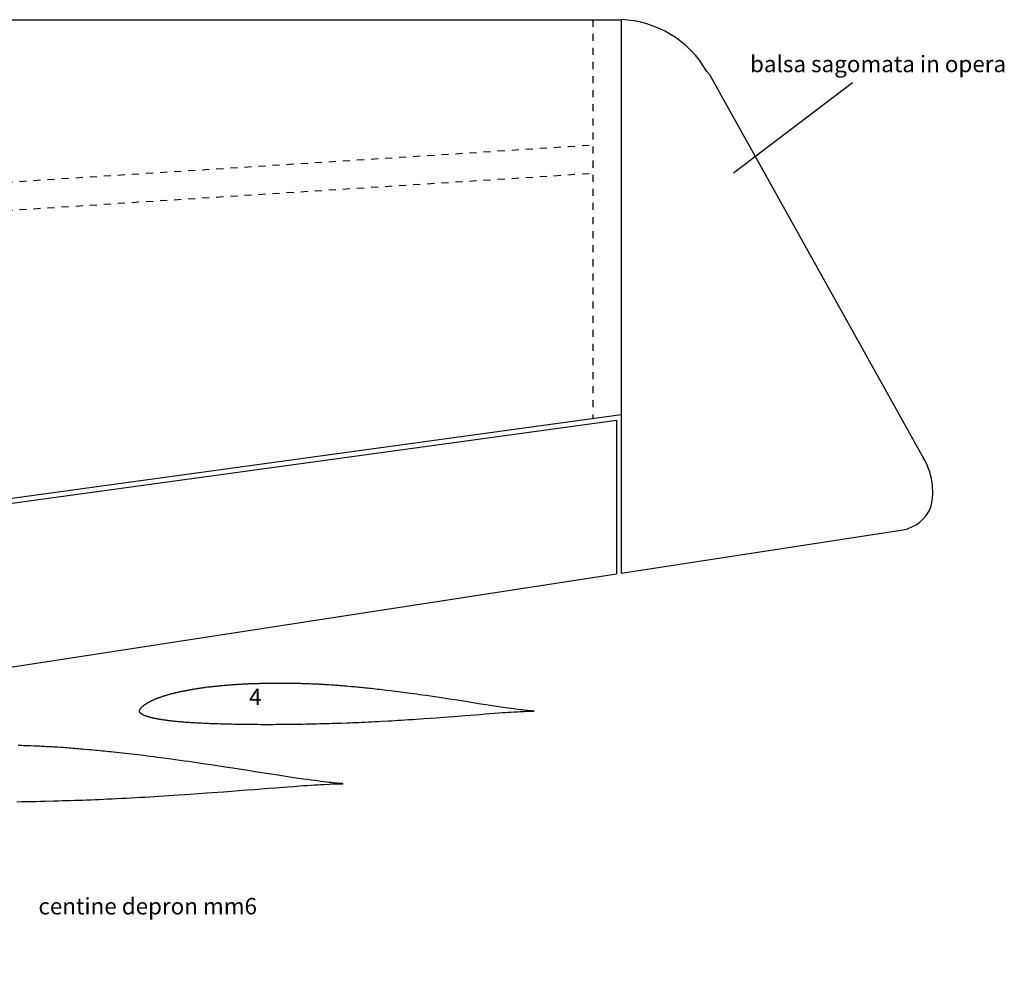
# Model space of a CAD drawing. Extents: x 5405 to 7113, y -1499 to -682.
# Drawn here: x 6257 to 6467, y -1463 to -1259 of the extents above; entities that cross this region are included whole.
import ezdxf

# ---------------------------------------------------------------- set-up
doc = ezdxf.new("R2010")
doc.units = 0
doc.linetypes.add('HIDDEN', pattern=[0.25, 0.125, -0.125])
for name, color, linetype in [('7', 7, 'CONTINUOUS'), ('LAYER01', 7, 'CONTINUOUS'), ('LAYER1', 7, 'CONTINUOUS')]:
    doc.layers.add(name, color=color, linetype=linetype)
doc.styles.add('B', font='txt.shx', dxfattribs={"height": 3.5})

msp = doc.modelspace()

# ---------------------------------------------------------------- linework, layer by layer
at = {"layer": '7', "linetype": 'Continuous'}
for points in [[(6366.84, -1405.91), (6366.76, -1405.9), (6366.64, -1405.9), (6366.29, -1405.87), (6365.97, -1405.84), (6365.71, -1405.82), (6365.4, -1405.79), (6365.03, -1405.75), (6364.66, -1405.71), (6364.35, -1405.67), (6363.91, -1405.62), (6363.42, -1405.56), (6362.93, -1405.5), (6362.49, -1405.44), (6361.94, -1405.36), (6361.35, -1405.28), (6360.75, -1405.2), (6359.32, -1404.99), (6358.39, -1404.85), (6356.52, -1404.56), (6355.48, -1404.4), (6353.39, -1404.08), (6352.26, -1403.9), (6349.98, -1403.54), (6348.77, -1403.36), (6346.65, -1403.04), (6345.7, -1402.9), (6344.75, -1402.76), (6343.81, -1402.62), (6343.16, -1402.53), (6342.5, -1402.43), (6341.84, -1402.34), (6341.18, -1402.25), (6340.52, -1402.16), (6339.37, -1402.01), (6338.86, -1401.94), (6338.35, -1401.87), (6337.84, -1401.81), (6337.33, -1401.74), (6336.82, -1401.68), (6336.32, -1401.62), (6335.36, -1401.5), (6334.9, -1401.45), (6334.44, -1401.39), (6333.98, -1401.34), (6333.52, -1401.29), (6333.06, -1401.24), (6332.6, -1401.18), (6332.14, -1401.13), (6331.68, -1401.09), (6331.34, -1401.05), (6330.99, -1401.01), (6330.64, -1400.98), (6330.3, -1400.94), (6329.95, -1400.91), (6329.6, -1400.87), (6329.25, -1400.84), (6328.91, -1400.8), (6328.56, -1400.77), (6328.21, -1400.74), (6327.87, -1400.71), (6327.22, -1400.65), (6326.93, -1400.62), (6326.63, -1400.6), (6326.33, -1400.58), (6326.04, -1400.55), (6325.74, -1400.53), (6325.44, -1400.5), (6325.15, -1400.48), (6324.85, -1400.46), (6324.56, -1400.44), (6324.26, -1400.42), (6323.96, -1400.4), (6323.67, -1400.38), (6323.09, -1400.34), (6322.82, -1400.32), (6322.54, -1400.3), (6322.27, -1400.29), (6322, -1400.27), (6321.72, -1400.26), (6321.45, -1400.24), (6321.17, -1400.23), (6320.9, -1400.21), (6320.63, -1400.2), (6320.35, -1400.19), (6320.08, -1400.17), (6319.8, -1400.16), (6319.53, -1400.15), (6318.98, -1400.13), (6318.71, -1400.12), (6318.44, -1400.11), (6318.17, -1400.1), (6317.9, -1400.09), (6317.63, -1400.08), (6317.36, -1400.07), (6317.09, -1400.06), (6316.82, -1400.06), (6316.55, -1400.05), (6316.28, -1400.04), (6316.01, -1400.04), (6315.74, -1400.03), (6315.47, -1400.03), (6314.93, -1400.02), (6314.67, -1400.01), (6314.41, -1400.01), (6314.14, -1400.01), (6313.88, -1400.01), (6313.62, -1400), (6313.35, -1400), (6313.09, -1400), (6312.83, -1400), (6312.57, -1400), (6312.31, -1400), (6312.04, -1400), (6311.78, -1400), (6311.51, -1400.01), (6310.99, -1400.01), (6310.73, -1400.01), (6310.48, -1400.02), (6310.22, -1400.02), (6309.97, -1400.02), (6309.71, -1400.03), (6309.46, -1400.03), (6309.21, -1400.04), (6308.96, -1400.05), (6308.7, -1400.05), (6308.45, -1400.06), (6308.2, -1400.07), (6307.94, -1400.07), (6307.68, -1400.08), (6307.19, -1400.1), (6306.96, -1400.11), (6306.73, -1400.12), (6306.51, -1400.12), (6306.28, -1400.13), (6306.05, -1400.14), (6305.83, -1400.15), (6305.6, -1400.16), (6305.38, -1400.18), (6305.15, -1400.19), (6304.92, -1400.2), (6304.7, -1400.21), (6304.47, -1400.22), (6304.24, -1400.24), (6304.01, -1400.25), (6303.78, -1400.26), (6303.56, -1400.28), (6303.34, -1400.29), (6303.12, -1400.31), (6302.91, -1400.32), (6302.69, -1400.34), (6302.48, -1400.35), (6302.27, -1400.37), (6302.06, -1400.38), (6301.84, -1400.4), (6301.63, -1400.42), (6301.42, -1400.43), (6301.21, -1400.45), (6300.99, -1400.47), (6300.77, -1400.49), (6300.56, -1400.51), (6300.14, -1400.55), (6299.95, -1400.56), (6299.76, -1400.58), (6299.57, -1400.6), (6299.38, -1400.62), (6299.2, -1400.64), (6299.01, -1400.66), (6298.83, -1400.68), (6298.64, -1400.7), (6298.46, -1400.72), (6298.27, -1400.74), (6298.09, -1400.76), (6297.9, -1400.78), (6297.71, -1400.8), (6297.52, -1400.83), (6297.33, -1400.85), (6296.97, -1400.9), (6296.8, -1400.92), (6296.64, -1400.94), (6296.47, -1400.96), (6296.31, -1400.98), (6296.15, -1401.01), (6295.99, -1401.03), (6295.83, -1401.05), (6295.67, -1401.07), (6295.51, -1401.1), (6295.35, -1401.12), (6295.19, -1401.15), (6295.03, -1401.17), (6294.87, -1401.2), (6294.7, -1401.22), (6294.54, -1401.25), (6294.37, -1401.27), (6294.21, -1401.3), (6294.07, -1401.33), (6293.93, -1401.35), (6293.8, -1401.37), (6293.66, -1401.39), (6293.53, -1401.42), (6293.4, -1401.44), (6293.27, -1401.46), (6293.14, -1401.49), (6293.01, -1401.51), (6292.89, -1401.54), (6292.76, -1401.56), (6292.63, -1401.58), (6292.5, -1401.61), (6292.37, -1401.64), (6292.24, -1401.66), (6292.11, -1401.69), (6291.98, -1401.72), (6291.84, -1401.74), (6291.71, -1401.77), (6291.46, -1401.82), (6291.35, -1401.85), (6291.24, -1401.87), (6291.14, -1401.9), (6291.03, -1401.92), (6290.92, -1401.94), (6290.82, -1401.97), (6290.72, -1401.99), (6290.61, -1402.02), (6290.51, -1402.04), (6290.41, -1402.06), (6290.31, -1402.09), (6290.21, -1402.11), (6290.1, -1402.14), (6290, -1402.17), (6289.9, -1402.19), (6289.79, -1402.22), (6289.69, -1402.25), (6289.58, -1402.27), (6289.47, -1402.3), (6289.37, -1402.33), (6289.17, -1402.39), (6289.08, -1402.41), (6288.99, -1402.44), (6288.91, -1402.46), (6288.83, -1402.48), (6288.74, -1402.51), (6288.66, -1402.53), (6288.58, -1402.56), (6288.5, -1402.58), (6288.42, -1402.6), (6288.34, -1402.63), (6288.26, -1402.65), (6288.18, -1402.68), (6288.1, -1402.7), (6288.02, -1402.73), (6287.94, -1402.75), (6287.86, -1402.78), (6287.78, -1402.81), (6287.7, -1402.83), (6287.62, -1402.86), (6287.53, -1402.89), (6287.45, -1402.92), (6287.36, -1402.95), (6287.21, -1403), (6287.14, -1403.03), (6287.07, -1403.05), (6287.01, -1403.07), (6286.94, -1403.1), (6286.88, -1403.12), (6286.82, -1403.14), (6286.75, -1403.17), (6286.69, -1403.19), (6286.63, -1403.21), (6286.57, -1403.24), (6286.51, -1403.26), (6286.45, -1403.28), (6286.39, -1403.31), (6286.33, -1403.33), (6286.27, -1403.36), (6286.21, -1403.38), (6286.15, -1403.41), (6286.09, -1403.43), (6286.03, -1403.46), (6285.96, -1403.49), (6285.9, -1403.51), (6285.84, -1403.54), (6285.77, -1403.57), (6285.71, -1403.6), (6285.59, -1403.65), (6285.54, -1403.68), (6285.49, -1403.7), (6285.45, -1403.72), (6285.4, -1403.74), (6285.36, -1403.76), (6285.31, -1403.78), (6285.27, -1403.81), (6285.22, -1403.83), (6285.18, -1403.85), (6285.14, -1403.87), (6285.1, -1403.89), (6285.05, -1403.91), (6285.01, -1403.93), (6284.97, -1403.96), (6284.93, -1403.98), (6284.89, -1404), (6284.84, -1404.02), (6284.8, -1404.05), (6284.76, -1404.07), (6284.72, -1404.09), (6284.68, -1404.12), (6284.63, -1404.14), (6284.59, -1404.17), (6284.55, -1404.19), (6284.5, -1404.22), (6284.46, -1404.24), (6284.41, -1404.27), (6284.36, -1404.3), (6284.33, -1404.32), (6284.3, -1404.34), (6284.27, -1404.36), (6284.24, -1404.38), (6284.21, -1404.4), (6284.18, -1404.42), (6284.15, -1404.43), (6284.12, -1404.45), (6284.09, -1404.47), (6284.06, -1404.49), (6284.03, -1404.51), (6284.01, -1404.52), (6283.98, -1404.54), (6283.95, -1404.56), (6283.93, -1404.58), (6283.9, -1404.6), (6283.88, -1404.62), (6283.85, -1404.63), (6283.82, -1404.65), (6283.8, -1404.67), (6283.77, -1404.69), (6283.75, -1404.71), (6283.72, -1404.73), (6283.69, -1404.75), (6283.67, -1404.77), (6283.64, -1404.79), (6283.62, -1404.82), (6283.59, -1404.84), (6283.56, -1404.86), (6283.53, -1404.88), (6283.51, -1404.91), (6283.48, -1404.93), (6283.45, -1404.96), (6283.43, -1404.97), (6283.42, -1404.99), (6283.4, -1405), (6283.38, -1405.01), (6283.37, -1405.03), (6283.35, -1405.04), (6283.34, -1405.05), (6283.33, -1405.06), (6283.31, -1405.08), (6283.3, -1405.09), (6283.28, -1405.1), (6283.27, -1405.11), (6283.26, -1405.13), (6283.25, -1405.14), (6283.23, -1405.15), (6283.22, -1405.16), (6283.21, -1405.18), (6283.2, -1405.19), (6283.18, -1405.2), (6283.17, -1405.21), (6283.16, -1405.22), (6283.15, -1405.24), (6283.14, -1405.25), (6283.13, -1405.26), (6283.12, -1405.27), (6283.1, -1405.29), (6283.09, -1405.3), (6283.08, -1405.31), (6283.07, -1405.33), (6283.06, -1405.34), (6283.05, -1405.35), (6283.04, -1405.37), (6283.03, -1405.38), (6283.02, -1405.4), (6283.01, -1405.41), (6283, -1405.43), (6282.99, -1405.44), (6282.97, -1405.46), (6282.96, -1405.48), (6282.95, -1405.49), (6282.94, -1405.51), (6282.93, -1405.53), (6282.92, -1405.54), (6282.91, -1405.56), (6282.9, -1405.57), (6282.9, -1405.58), (6282.9, -1405.58), (6282.89, -1405.59), (6282.89, -1405.6), (6282.88, -1405.6), (6282.88, -1405.61), (6282.88, -1405.61), (6282.87, -1405.62), (6282.87, -1405.63), (6282.86, -1405.63), (6282.86, -1405.64), (6282.86, -1405.65), (6282.85, -1405.65), (6282.85, -1405.66), (6282.85, -1405.66), (6282.84, -1405.67), (6282.84, -1405.67), (6282.84, -1405.68), (6282.83, -1405.69), (6282.83, -1405.69), (6282.83, -1405.7), (6282.82, -1405.7), (6282.82, -1405.71), (6282.82, -1405.71), (6282.81, -1405.72), (6282.81, -1405.72), (6282.81, -1405.73), (6282.81, -1405.74), (6282.8, -1405.74), (6282.8, -1405.75), (6282.8, -1405.75), (6282.79, -1405.76), (6282.79, -1405.76), (6282.79, -1405.77), (6282.79, -1405.77), (6282.79, -1405.78), (6282.78, -1405.78), (6282.78, -1405.79), (6282.78, -1405.79), (6282.78, -1405.8), (6282.78, -1405.81), (6282.77, -1405.81), (6282.77, -1405.82), (6282.77, -1405.82), (6282.77, -1405.83), (6282.77, -1405.83), (6282.77, -1405.84), (6282.77, -1405.84), (6282.76, -1405.85), (6282.76, -1405.86), (6282.76, -1405.86), (6282.76, -1405.87), (6282.76, -1405.87), (6282.76, -1405.88), (6282.76, -1405.88), (6282.76, -1405.89), (6282.76, -1405.9), (6282.76, -1405.9), (6282.76, -1405.91), (6282.76, -1405.91), (6282.76, -1405.92), (6282.76, -1405.93), (6282.76, -1405.93), (6282.76, -1405.94), (6282.76, -1405.94), (6282.76, -1405.95), (6282.76, -1405.96), (6282.76, -1405.96), (6282.77, -1405.97), (6282.77, -1405.98), (6282.77, -1405.98), (6282.77, -1405.99), (6282.77, -1406), (6282.77, -1406.01), (6282.77, -1406.01), (6282.78, -1406.02), (6282.78, -1406.03), (6282.78, -1406.03), (6282.78, -1406.04), (6282.79, -1406.05), (6282.79, -1406.06), (6282.8, -1406.07), (6282.8, -1406.08), (6282.81, -1406.09), (6282.81, -1406.1), (6282.82, -1406.11), (6282.82, -1406.12), (6282.83, -1406.13), (6282.84, -1406.14), (6282.84, -1406.15), (6282.85, -1406.16), (6282.86, -1406.17), (6282.87, -1406.18), (6282.88, -1406.19), (6282.89, -1406.2), (6282.9, -1406.21), (6282.91, -1406.22), (6282.92, -1406.23), (6282.93, -1406.24), (6282.94, -1406.25), (6282.95, -1406.26), (6282.96, -1406.27), (6282.97, -1406.28), (6282.98, -1406.28), (6282.99, -1406.29), (6283, -1406.3), (6283.01, -1406.31), (6283.02, -1406.32), (6283.03, -1406.33), (6283.04, -1406.34), (6283.05, -1406.35), (6283.06, -1406.36), (6283.07, -1406.36), (6283.08, -1406.37), (6283.09, -1406.38), (6283.1, -1406.39), (6283.11, -1406.39), (6283.13, -1406.4), (6283.14, -1406.41), (6283.14, -1406.42), (6283.15, -1406.42), (6283.16, -1406.43), (6283.17, -1406.43), (6283.18, -1406.44), (6283.19, -1406.45), (6283.2, -1406.45), (6283.23, -1406.47), (6283.25, -1406.49), (6283.28, -1406.5), (6283.32, -1406.52), (6283.35, -1406.54), (6283.38, -1406.56), (6283.42, -1406.58), (6283.45, -1406.6), (6283.49, -1406.62), (6283.53, -1406.63), (6283.57, -1406.65), (6283.6, -1406.67), (6283.64, -1406.69), (6283.68, -1406.71), (6283.72, -1406.73), (6283.76, -1406.74), (6283.79, -1406.76), (6283.83, -1406.78), (6283.87, -1406.79), (6283.9, -1406.81), (6283.94, -1406.82), (6283.97, -1406.84), (6284, -1406.85), (6284.04, -1406.86), (6284.07, -1406.87), (6284.12, -1406.89), (6284.17, -1406.91), (6284.23, -1406.93), (6284.29, -1406.95), (6284.35, -1406.97), (6284.41, -1406.99), (6284.48, -1407.01), (6284.54, -1407.03), (6284.61, -1407.05), (6284.68, -1407.07), (6284.74, -1407.09), (6284.81, -1407.11), (6284.87, -1407.13), (6284.94, -1407.15), (6285, -1407.17), (6285.07, -1407.19), (6285.13, -1407.2), (6285.19, -1407.22), (6285.25, -1407.24), (6285.31, -1407.25), (6285.36, -1407.26), (6285.45, -1407.29), (6285.55, -1407.31), (6285.65, -1407.33), (6285.75, -1407.35), (6285.85, -1407.37), (6285.95, -1407.4), (6286.06, -1407.42), (6286.17, -1407.44), (6286.27, -1407.46), (6286.38, -1407.48), (6286.49, -1407.5), (6286.59, -1407.52), (6286.69, -1407.54), (6286.8, -1407.56), (6286.89, -1407.58), (6286.99, -1407.59), (6287.21, -1407.63), (6287.35, -1407.65), (6287.49, -1407.68), (6287.63, -1407.7), (6287.78, -1407.72), (6287.92, -1407.74), (6288.07, -1407.76), (6288.22, -1407.78), (6288.37, -1407.8), (6288.52, -1407.82), (6288.66, -1407.84), (6288.8, -1407.86), (6288.94, -1407.88), (6289.08, -1407.89), (6289.21, -1407.91), (6289.41, -1407.93), (6289.61, -1407.96), (6289.82, -1407.98), (6290.04, -1408), (6290.25, -1408.02), (6290.47, -1408.04), (6290.69, -1408.07), (6290.9, -1408.09), (6291.12, -1408.11), (6291.33, -1408.12), (6291.53, -1408.14), (6291.73, -1408.16), (6292.01, -1408.18), (6292.29, -1408.2), (6292.58, -1408.23), (6292.88, -1408.25), (6293.17, -1408.27), (6293.47, -1408.29), (6293.77, -1408.31), (6294.06, -1408.33), (6294.34, -1408.35), (6294.62, -1408.36), (6294.96, -1408.38), (6295.32, -1408.4), (6295.68, -1408.42), (6296.04, -1408.44), (6296.41, -1408.46), (6296.78, -1408.47), (6297.14, -1408.49), (6297.49, -1408.5), (6297.84, -1408.52), (6298.26, -1408.53), (6298.7, -1408.55), (6299.15, -1408.57), (6299.6, -1408.58), (6300.05, -1408.59), (6300.49, -1408.61), (6300.93, -1408.62), (6301.36, -1408.63), (6301.89, -1408.64), (6302.42, -1408.65), (6302.97, -1408.67), (6303.52, -1408.68), (6304.07, -1408.68), (6304.61, -1408.69), (6305.14, -1408.7), (6305.7, -1408.71), (6306.27, -1408.71), (6306.84, -1408.72), (6307.42, -1408.72), (6308, -1408.72), (6308.57, -1408.73), (6309.82, -1408.73), (6310.52, -1408.73), (6311.22, -1408.73), (6311.92, -1408.72), (6312.61, -1408.72), (6313.3, -1408.71), (6314.01, -1408.71), (6314.73, -1408.7), (6315.45, -1408.69), (6316.17, -1408.68), (6316.88, -1408.67), (6317.59, -1408.66), (6318.32, -1408.65), (6319.05, -1408.63), (6319.78, -1408.62), (6320.51, -1408.6), (6321.24, -1408.58), (6322.59, -1408.55), (6323.22, -1408.53), (6323.85, -1408.51), (6324.48, -1408.49), (6325.11, -1408.47), (6325.74, -1408.45), (6327, -1408.4), (6327.62, -1408.38), (6328.25, -1408.35), (6328.88, -1408.33), (6329.5, -1408.3), (6330.13, -1408.28), (6330.76, -1408.25), (6331.48, -1408.22), (6332.2, -1408.18), (6332.92, -1408.15), (6333.64, -1408.11), (6334.36, -1408.07), (6335.8, -1407.99), (6336.5, -1407.95), (6337.2, -1407.91), (6337.9, -1407.87), (6338.61, -1407.83), (6339.31, -1407.78), (6340.14, -1407.73), (6340.95, -1407.68), (6341.76, -1407.62), (6342.58, -1407.57), (6343.4, -1407.51), (6344.71, -1407.42), (6346, -1407.32), (6348.54, -1407.13), (6349.75, -1407.04), (6352.12, -1406.86), (6353.24, -1406.77), (6355.42, -1406.6), (6356.42, -1406.52), (6358.38, -1406.38), (6359.25, -1406.31), (6360.17, -1406.24), (6360.77, -1406.2), (6361.33, -1406.16), (6361.89, -1406.13), (6362.48, -1406.09), (6362.97, -1406.06), (6363.41, -1406.03), (6363.86, -1406.01), (6364.71, -1405.97), (6365.03, -1405.95), (6365.35, -1405.94), (6366.01, -1405.92), (6366.26, -1405.92), (6366.67, -1405.91), (6366.72, -1405.91), (6366.84, -1405.91), (6366.84, -1405.91)], [(6366.76, -1405.9), (6366.64, -1405.9), (6366.29, -1405.87), (6365.97, -1405.84), (6365.71, -1405.82), (6365.4, -1405.79), (6365.03, -1405.75), (6364.66, -1405.71), (6364.35, -1405.67), (6363.91, -1405.62), (6363.42, -1405.56), (6362.93, -1405.5), (6362.49, -1405.44), (6361.94, -1405.36), (6361.35, -1405.28), (6360.75, -1405.2), (6359.32, -1404.99), (6358.39, -1404.85), (6356.52, -1404.56), (6355.48, -1404.4), (6353.39, -1404.08), (6352.26, -1403.9), (6349.98, -1403.54), (6348.77, -1403.36), (6346.65, -1403.04), (6345.7, -1402.9), (6344.75, -1402.76), (6343.81, -1402.62), (6343.16, -1402.53), (6342.5, -1402.43), (6341.84, -1402.34), (6341.18, -1402.25), (6340.52, -1402.16), (6339.37, -1402.01), (6338.86, -1401.94), (6338.35, -1401.87), (6337.84, -1401.81), (6337.33, -1401.74), (6336.82, -1401.68), (6336.32, -1401.62), (6335.36, -1401.5), (6334.9, -1401.45), (6334.44, -1401.39), (6333.98, -1401.34), (6333.52, -1401.29), (6333.06, -1401.24), (6332.6, -1401.18), (6332.14, -1401.13), (6331.68, -1401.09), (6331.34, -1401.05), (6330.99, -1401.01), (6330.64, -1400.98), (6330.3, -1400.94), (6329.95, -1400.91), (6329.6, -1400.87), (6329.25, -1400.84), (6328.91, -1400.8), (6328.56, -1400.77), (6328.21, -1400.74), (6327.87, -1400.71), (6327.22, -1400.65), (6326.93, -1400.62), (6326.63, -1400.6), (6326.33, -1400.58), (6326.04, -1400.55), (6325.74, -1400.53), (6325.44, -1400.5), (6325.15, -1400.48), (6324.85, -1400.46), (6324.56, -1400.44), (6324.26, -1400.42), (6323.96, -1400.4), (6323.67, -1400.38), (6323.09, -1400.34), (6322.82, -1400.32), (6322.54, -1400.3), (6322.27, -1400.29), (6322, -1400.27), (6321.72, -1400.26), (6321.45, -1400.24), (6321.17, -1400.23), (6320.9, -1400.21), (6320.63, -1400.2), (6320.35, -1400.19), (6320.08, -1400.17), (6319.8, -1400.16), (6319.53, -1400.15), (6318.98, -1400.13), (6318.71, -1400.12), (6318.44, -1400.11), (6318.17, -1400.1), (6317.9, -1400.09), (6317.63, -1400.08), (6317.36, -1400.07), (6317.09, -1400.06), (6316.82, -1400.06), (6316.55, -1400.05), (6316.28, -1400.04), (6316.01, -1400.04), (6315.74, -1400.03), (6315.47, -1400.03), (6314.93, -1400.02), (6314.67, -1400.01), (6314.41, -1400.01), (6314.14, -1400.01), (6313.88, -1400.01), (6313.62, -1400), (6313.35, -1400), (6313.09, -1400), (6312.83, -1400), (6312.57, -1400), (6312.31, -1400), (6312.04, -1400), (6311.78, -1400), (6311.51, -1400.01), (6310.99, -1400.01), (6310.73, -1400.01), (6310.48, -1400.02), (6310.22, -1400.02), (6309.97, -1400.02), (6309.71, -1400.03), (6309.46, -1400.03), (6309.21, -1400.04), (6308.96, -1400.05), (6308.7, -1400.05), (6308.45, -1400.06), (6308.2, -1400.07), (6307.94, -1400.07), (6307.68, -1400.08), (6307.19, -1400.1), (6306.96, -1400.11), (6306.73, -1400.12), (6306.51, -1400.12), (6306.28, -1400.13), (6306.05, -1400.14), (6305.83, -1400.15), (6305.6, -1400.16), (6305.38, -1400.18), (6305.15, -1400.19), (6304.92, -1400.2), (6304.7, -1400.21), (6304.47, -1400.22), (6304.24, -1400.24), (6304.01, -1400.25), (6303.78, -1400.26), (6303.56, -1400.28), (6303.34, -1400.29), (6303.12, -1400.31), (6302.91, -1400.32), (6302.69, -1400.34), (6302.48, -1400.35), (6302.27, -1400.37), (6302.06, -1400.38), (6301.84, -1400.4), (6301.63, -1400.42), (6301.42, -1400.43), (6301.21, -1400.45), (6300.99, -1400.47), (6300.77, -1400.49), (6300.56, -1400.51), (6300.14, -1400.55), (6299.95, -1400.56), (6299.76, -1400.58), (6299.57, -1400.6), (6299.38, -1400.62), (6299.2, -1400.64), (6299.01, -1400.66), (6298.83, -1400.68), (6298.64, -1400.7), (6298.46, -1400.72), (6298.27, -1400.74), (6298.09, -1400.76), (6297.9, -1400.78), (6297.71, -1400.8), (6297.52, -1400.83), (6297.33, -1400.85), (6296.97, -1400.9), (6296.8, -1400.92), (6296.64, -1400.94), (6296.47, -1400.96), (6296.31, -1400.98), (6296.15, -1401.01), (6295.99, -1401.03), (6295.83, -1401.05), (6295.67, -1401.07), (6295.51, -1401.1), (6295.35, -1401.12), (6295.19, -1401.15), (6295.03, -1401.17), (6294.87, -1401.2), (6294.7, -1401.22), (6294.54, -1401.25), (6294.37, -1401.27), (6294.21, -1401.3), (6294.07, -1401.33), (6293.93, -1401.35), (6293.8, -1401.37), (6293.66, -1401.39), (6293.53, -1401.42), (6293.4, -1401.44), (6293.27, -1401.46), (6293.14, -1401.49), (6293.01, -1401.51), (6292.89, -1401.54), (6292.76, -1401.56), (6292.63, -1401.58), (6292.5, -1401.61), (6292.37, -1401.64), (6292.24, -1401.66), (6292.11, -1401.69), (6291.98, -1401.72), (6291.84, -1401.74), (6291.71, -1401.77), (6291.46, -1401.82), (6291.35, -1401.85), (6291.24, -1401.87), (6291.14, -1401.9), (6291.03, -1401.92), (6290.92, -1401.94), (6290.82, -1401.97), (6290.72, -1401.99), (6290.61, -1402.02), (6290.51, -1402.04), (6290.41, -1402.06), (6290.31, -1402.09), (6290.21, -1402.11), (6290.1, -1402.14), (6290, -1402.17), (6289.9, -1402.19), (6289.79, -1402.22), (6289.69, -1402.25), (6289.58, -1402.27), (6289.47, -1402.3), (6289.37, -1402.33), (6289.17, -1402.39), (6289.08, -1402.41), (6288.99, -1402.44), (6288.91, -1402.46), (6288.83, -1402.48), (6288.74, -1402.51), (6288.66, -1402.53), (6288.58, -1402.56), (6288.5, -1402.58), (6288.42, -1402.6), (6288.34, -1402.63), (6288.26, -1402.65), (6288.18, -1402.68), (6288.1, -1402.7), (6288.02, -1402.73), (6287.94, -1402.75), (6287.86, -1402.78), (6287.78, -1402.81), (6287.7, -1402.83), (6287.62, -1402.86), (6287.53, -1402.89), (6287.45, -1402.92), (6287.36, -1402.95), (6287.21, -1403), (6287.14, -1403.03), (6287.07, -1403.05), (6287.01, -1403.07), (6286.94, -1403.1), (6286.88, -1403.12), (6286.82, -1403.14), (6286.75, -1403.17), (6286.69, -1403.19), (6286.63, -1403.21), (6286.57, -1403.24), (6286.51, -1403.26), (6286.45, -1403.28), (6286.39, -1403.31), (6286.33, -1403.33), (6286.27, -1403.36), (6286.21, -1403.38), (6286.15, -1403.41), (6286.09, -1403.43), (6286.03, -1403.46), (6285.96, -1403.49), (6285.9, -1403.51), (6285.84, -1403.54), (6285.77, -1403.57), (6285.71, -1403.6), (6285.59, -1403.65), (6285.54, -1403.68), (6285.49, -1403.7), (6285.45, -1403.72), (6285.4, -1403.74), (6285.36, -1403.76), (6285.31, -1403.78), (6285.27, -1403.81), (6285.22, -1403.83), (6285.18, -1403.85), (6285.14, -1403.87), (6285.1, -1403.89), (6285.05, -1403.91), (6285.01, -1403.93), (6284.97, -1403.96), (6284.93, -1403.98), (6284.89, -1404), (6284.84, -1404.02), (6284.8, -1404.05), (6284.76, -1404.07), (6284.72, -1404.09), (6284.68, -1404.12), (6284.63, -1404.14), (6284.59, -1404.17), (6284.55, -1404.19), (6284.5, -1404.22), (6284.46, -1404.24), (6284.41, -1404.27), (6284.36, -1404.3), (6284.33, -1404.32), (6284.3, -1404.34), (6284.27, -1404.36), (6284.24, -1404.38), (6284.21, -1404.4), (6284.18, -1404.42), (6284.15, -1404.43), (6284.12, -1404.45), (6284.09, -1404.47), (6284.06, -1404.49), (6284.03, -1404.51), (6284.01, -1404.52), (6283.98, -1404.54), (6283.95, -1404.56), (6283.93, -1404.58), (6283.9, -1404.6), (6283.88, -1404.62), (6283.85, -1404.63), (6283.82, -1404.65), (6283.8, -1404.67), (6283.77, -1404.69), (6283.75, -1404.71), (6283.72, -1404.73), (6283.69, -1404.75), (6283.67, -1404.77), (6283.64, -1404.79), (6283.62, -1404.82), (6283.59, -1404.84), (6283.56, -1404.86), (6283.53, -1404.88), (6283.51, -1404.91), (6283.48, -1404.93), (6283.45, -1404.96), (6283.43, -1404.97), (6283.42, -1404.99), (6283.4, -1405), (6283.38, -1405.01), (6283.37, -1405.03), (6283.35, -1405.04), (6283.34, -1405.05), (6283.33, -1405.06), (6283.31, -1405.08), (6283.3, -1405.09), (6283.28, -1405.1), (6283.27, -1405.11), (6283.26, -1405.13), (6283.25, -1405.14), (6283.23, -1405.15), (6283.22, -1405.16), (6283.21, -1405.18), (6283.2, -1405.19), (6283.18, -1405.2), (6283.17, -1405.21), (6283.16, -1405.22), (6283.15, -1405.24), (6283.14, -1405.25), (6283.13, -1405.26), (6283.12, -1405.27), (6283.1, -1405.29), (6283.09, -1405.3), (6283.08, -1405.31), (6283.07, -1405.33), (6283.06, -1405.34), (6283.05, -1405.35), (6283.04, -1405.37), (6283.03, -1405.38), (6283.02, -1405.4), (6283.01, -1405.41), (6283, -1405.43), (6282.99, -1405.44), (6282.97, -1405.46), (6282.96, -1405.48), (6282.95, -1405.49), (6282.94, -1405.51), (6282.93, -1405.53), (6282.92, -1405.54), (6282.91, -1405.56), (6282.9, -1405.57), (6282.9, -1405.58), (6282.9, -1405.58), (6282.89, -1405.59), (6282.89, -1405.6), (6282.88, -1405.6), (6282.88, -1405.61), (6282.88, -1405.61), (6282.87, -1405.62), (6282.87, -1405.63), (6282.86, -1405.63), (6282.86, -1405.64), (6282.86, -1405.65), (6282.85, -1405.65), (6282.85, -1405.66), (6282.85, -1405.66), (6282.84, -1405.67), (6282.84, -1405.67), (6282.84, -1405.68), (6282.83, -1405.69), (6282.83, -1405.69), (6282.83, -1405.7), (6282.82, -1405.7), (6282.82, -1405.71), (6282.82, -1405.71), (6282.81, -1405.72), (6282.81, -1405.72), (6282.81, -1405.73), (6282.81, -1405.74), (6282.8, -1405.74), (6282.8, -1405.75), (6282.8, -1405.75), (6282.79, -1405.76), (6282.79, -1405.76), (6282.79, -1405.77), (6282.79, -1405.77), (6282.79, -1405.78), (6282.78, -1405.78), (6282.78, -1405.79), (6282.78, -1405.79), (6282.78, -1405.8), (6282.78, -1405.81), (6282.77, -1405.81), (6282.77, -1405.82), (6282.77, -1405.82), (6282.77, -1405.83), (6282.77, -1405.83), (6282.77, -1405.84), (6282.77, -1405.84), (6282.76, -1405.85), (6282.76, -1405.86), (6282.76, -1405.86), (6282.76, -1405.87), (6282.76, -1405.87), (6282.76, -1405.88), (6282.76, -1405.88), (6282.76, -1405.89), (6282.76, -1405.9), (6282.76, -1405.9), (6282.76, -1405.91), (6282.76, -1405.91), (6282.76, -1405.92), (6282.76, -1405.93), (6282.76, -1405.93), (6282.76, -1405.94), (6282.76, -1405.94), (6282.76, -1405.95), (6282.76, -1405.96), (6282.76, -1405.96), (6282.77, -1405.97), (6282.77, -1405.98), (6282.77, -1405.98), (6282.77, -1405.99), (6282.77, -1406), (6282.77, -1406.01), (6282.77, -1406.01), (6282.78, -1406.02), (6282.78, -1406.03), (6282.78, -1406.03), (6282.78, -1406.04), (6282.79, -1406.05), (6282.79, -1406.06), (6282.8, -1406.07), (6282.8, -1406.08), (6282.81, -1406.09), (6282.81, -1406.1), (6282.82, -1406.11), (6282.82, -1406.12), (6282.83, -1406.13), (6282.84, -1406.14), (6282.84, -1406.15), (6282.85, -1406.16), (6282.86, -1406.17), (6282.87, -1406.18), (6282.88, -1406.19), (6282.89, -1406.2), (6282.9, -1406.21), (6282.91, -1406.22), (6282.92, -1406.23), (6282.93, -1406.24), (6282.94, -1406.25), (6282.95, -1406.26), (6282.96, -1406.27), (6282.97, -1406.28), (6282.98, -1406.28), (6282.99, -1406.29), (6283, -1406.3), (6283.01, -1406.31), (6283.02, -1406.32), (6283.03, -1406.33), (6283.04, -1406.34), (6283.05, -1406.35), (6283.06, -1406.36), (6283.07, -1406.36), (6283.08, -1406.37), (6283.09, -1406.38), (6283.1, -1406.39), (6283.11, -1406.39), (6283.13, -1406.4), (6283.14, -1406.41), (6283.14, -1406.42), (6283.15, -1406.42), (6283.16, -1406.43), (6283.17, -1406.43), (6283.18, -1406.44), (6283.19, -1406.45), (6283.2, -1406.45), (6283.23, -1406.47), (6283.25, -1406.49), (6283.28, -1406.5), (6283.32, -1406.52), (6283.35, -1406.54), (6283.38, -1406.56), (6283.42, -1406.58), (6283.45, -1406.6), (6283.49, -1406.62), (6283.53, -1406.63), (6283.57, -1406.65), (6283.6, -1406.67), (6283.64, -1406.69), (6283.68, -1406.71), (6283.72, -1406.73), (6283.76, -1406.74), (6283.79, -1406.76), (6283.83, -1406.78), (6283.87, -1406.79), (6283.9, -1406.81), (6283.94, -1406.82), (6283.97, -1406.84), (6284, -1406.85), (6284.04, -1406.86), (6284.07, -1406.87), (6284.12, -1406.89), (6284.17, -1406.91), (6284.23, -1406.93), (6284.29, -1406.95), (6284.35, -1406.97), (6284.41, -1406.99), (6284.48, -1407.01), (6284.54, -1407.03), (6284.61, -1407.05), (6284.68, -1407.07), (6284.74, -1407.09), (6284.81, -1407.11), (6284.87, -1407.13), (6284.94, -1407.15), (6285, -1407.17), (6285.07, -1407.19), (6285.13, -1407.2), (6285.19, -1407.22), (6285.25, -1407.24), (6285.31, -1407.25), (6285.36, -1407.26), (6285.45, -1407.29), (6285.55, -1407.31), (6285.65, -1407.33), (6285.75, -1407.35), (6285.85, -1407.37), (6285.95, -1407.4), (6286.06, -1407.42), (6286.17, -1407.44), (6286.27, -1407.46), (6286.38, -1407.48), (6286.49, -1407.5), (6286.59, -1407.52), (6286.69, -1407.54), (6286.8, -1407.56), (6286.89, -1407.58), (6286.99, -1407.59), (6287.21, -1407.63), (6287.35, -1407.65), (6287.49, -1407.68), (6287.63, -1407.7), (6287.78, -1407.72), (6287.92, -1407.74), (6288.07, -1407.76), (6288.22, -1407.78), (6288.37, -1407.8), (6288.52, -1407.82), (6288.66, -1407.84), (6288.8, -1407.86), (6288.94, -1407.88), (6289.08, -1407.89), (6289.21, -1407.91), (6289.41, -1407.93), (6289.61, -1407.96), (6289.82, -1407.98), (6290.04, -1408), (6290.25, -1408.02), (6290.47, -1408.04), (6290.69, -1408.07), (6290.9, -1408.09), (6291.12, -1408.11), (6291.33, -1408.12), (6291.53, -1408.14), (6291.73, -1408.16), (6292.01, -1408.18), (6292.29, -1408.2), (6292.58, -1408.23), (6292.88, -1408.25), (6293.17, -1408.27), (6293.47, -1408.29), (6293.77, -1408.31), (6294.06, -1408.33), (6294.34, -1408.35), (6294.62, -1408.36), (6294.96, -1408.38), (6295.32, -1408.4), (6295.68, -1408.42), (6296.04, -1408.44), (6296.41, -1408.46), (6296.78, -1408.47), (6297.14, -1408.49), (6297.49, -1408.5), (6297.84, -1408.52), (6298.26, -1408.53), (6298.7, -1408.55), (6299.15, -1408.57), (6299.6, -1408.58), (6300.05, -1408.59), (6300.49, -1408.61), (6300.93, -1408.62), (6301.36, -1408.63), (6301.89, -1408.64), (6302.42, -1408.65), (6302.97, -1408.67), (6303.52, -1408.68), (6304.07, -1408.68), (6304.61, -1408.69), (6305.14, -1408.7), (6305.7, -1408.71), (6306.27, -1408.71), (6306.84, -1408.72), (6307.42, -1408.72), (6308, -1408.72), (6308.57, -1408.73), (6309.82, -1408.73), (6310.52, -1408.73), (6311.22, -1408.73), (6311.92, -1408.72), (6312.61, -1408.72), (6313.3, -1408.71), (6314.01, -1408.71), (6314.73, -1408.7), (6315.45, -1408.69), (6316.17, -1408.68), (6316.88, -1408.67), (6317.59, -1408.66), (6318.32, -1408.65), (6319.05, -1408.63), (6319.78, -1408.62), (6320.51, -1408.6), (6321.24, -1408.58), (6322.59, -1408.55), (6323.22, -1408.53), (6323.85, -1408.51), (6324.48, -1408.49), (6325.11, -1408.47), (6325.74, -1408.45), (6327, -1408.4), (6327.62, -1408.38), (6328.25, -1408.35), (6328.88, -1408.33), (6329.5, -1408.3), (6330.13, -1408.28), (6330.76, -1408.25), (6331.48, -1408.22), (6332.2, -1408.18), (6332.92, -1408.15), (6333.64, -1408.11), (6334.36, -1408.07), (6335.8, -1407.99), (6336.5, -1407.95), (6337.2, -1407.91), (6337.9, -1407.87), (6338.61, -1407.83), (6339.31, -1407.78), (6340.14, -1407.73), (6340.95, -1407.68), (6341.76, -1407.62), (6342.58, -1407.57), (6343.4, -1407.51), (6344.71, -1407.42), (6346, -1407.32), (6348.54, -1407.13), (6349.75, -1407.04), (6352.12, -1406.86), (6353.24, -1406.77), (6355.42, -1406.6), (6356.42, -1406.52), (6358.38, -1406.38), (6359.25, -1406.31), (6360.17, -1406.24), (6360.77, -1406.2), (6361.33, -1406.16), (6361.89, -1406.13), (6362.48, -1406.09), (6362.97, -1406.06), (6363.41, -1406.03), (6363.86, -1406.01), (6364.71, -1405.97), (6365.03, -1405.95), (6365.35, -1405.94), (6366.01, -1405.92), (6366.26, -1405.92), (6366.67, -1405.91), (6366.72, -1405.91)], [(6326.16, -1421.36), (6326.04, -1421.35), (6325.88, -1421.34), (6325.4, -1421.3), (6324.96, -1421.26), (6324.59, -1421.23), (6324.15, -1421.19), (6323.64, -1421.13), (6323.13, -1421.08), (6322.69, -1421.03), (6322.08, -1420.95), (6321.41, -1420.87), (6320.73, -1420.78), (6320.12, -1420.7), (6319.35, -1420.6), (6318.52, -1420.49), (6317.7, -1420.37), (6315.7, -1420.08), (6314.42, -1419.89), (6311.81, -1419.49), (6310.37, -1419.26), (6307.46, -1418.81), (6305.89, -1418.56), (6302.72, -1418.07), (6301.04, -1417.81), (6298.1, -1417.37), (6296.77, -1417.17), (6295.45, -1416.97), (6294.15, -1416.79), (6293.24, -1416.66), (6292.33, -1416.53), (6291.41, -1416.4), (6290.49, -1416.27), (6289.58, -1416.15), (6287.97, -1415.93), (6287.27, -1415.84), (6286.56, -1415.75), (6285.85, -1415.66), (6285.14, -1415.57), (6284.44, -1415.48), (6283.73, -1415.39), (6282.4, -1415.23), (6281.76, -1415.16), (6281.12, -1415.08), (6280.48, -1415.01), (6279.84, -1414.93), (6279.2, -1414.86), (6278.56, -1414.79), (6277.92, -1414.72), (6277.29, -1414.65), (6276.81, -1414.6), (6276.33, -1414.55), (6275.84, -1414.5), (6275.36, -1414.45), (6274.88, -1414.4), (6274.4, -1414.36), (6273.91, -1414.31), (6273.43, -1414.26), (6272.95, -1414.22), (6272.47, -1414.17), (6271.98, -1414.13), (6271.09, -1414.05), (6270.68, -1414.01), (6270.26, -1413.98), (6269.85, -1413.94), (6269.44, -1413.91), (6269.03, -1413.88), (6268.62, -1413.84), (6268.21, -1413.81), (6267.79, -1413.78), (6267.38, -1413.75), (6266.97, -1413.72), (6266.56, -1413.69), (6266.14, -1413.67), (6265.35, -1413.61), (6264.97, -1413.59), (6264.58, -1413.57), (6264.2, -1413.54), (6263.82, -1413.52), (6263.44, -1413.5), (6263.06, -1413.48), (6262.68, -1413.46), (6262.3, -1413.44), (6261.92, -1413.42), (6261.54, -1413.4), (6261.16, -1413.38), (6260.77, -1413.37), (6260.39, -1413.35), (6259.63, -1413.32), (6259.25, -1413.31), (6258.88, -1413.29), (6258.5, -1413.28), (6258.13, -1413.27), (6257.75, -1413.25), (6257.38, -1413.24), (6257.01, -1413.23)], [(6326.04, -1421.35), (6325.88, -1421.34), (6325.4, -1421.3), (6324.96, -1421.26), (6324.59, -1421.23), (6324.15, -1421.19), (6323.64, -1421.13), (6323.13, -1421.08), (6322.69, -1421.03), (6322.08, -1420.95), (6321.41, -1420.87), (6320.73, -1420.78), (6320.12, -1420.7), (6319.35, -1420.6), (6318.52, -1420.49), (6317.7, -1420.37), (6315.7, -1420.08), (6314.42, -1419.89), (6311.81, -1419.49), (6310.37, -1419.26), (6307.46, -1418.81), (6305.89, -1418.56), (6302.72, -1418.07), (6301.04, -1417.81), (6298.1, -1417.37), (6296.77, -1417.17), (6295.45, -1416.97), (6294.15, -1416.79), (6293.24, -1416.66), (6292.33, -1416.53), (6291.41, -1416.4), (6290.49, -1416.27), (6289.58, -1416.15), (6287.97, -1415.93), (6287.27, -1415.84), (6286.56, -1415.75), (6285.85, -1415.66), (6285.14, -1415.57), (6284.44, -1415.48), (6283.73, -1415.39), (6282.4, -1415.23), (6281.76, -1415.16), (6281.12, -1415.08), (6280.48, -1415.01), (6279.84, -1414.93), (6279.2, -1414.86), (6278.56, -1414.79), (6277.92, -1414.72), (6277.29, -1414.65), (6276.81, -1414.6), (6276.33, -1414.55), (6275.84, -1414.5), (6275.36, -1414.45), (6274.88, -1414.4), (6274.4, -1414.36), (6273.91, -1414.31), (6273.43, -1414.26), (6272.95, -1414.22), (6272.47, -1414.17), (6271.98, -1414.13), (6271.09, -1414.05), (6270.68, -1414.01), (6270.26, -1413.98), (6269.85, -1413.94), (6269.44, -1413.91), (6269.03, -1413.88), (6268.62, -1413.84), (6268.21, -1413.81), (6267.79, -1413.78), (6267.38, -1413.75), (6266.97, -1413.72), (6266.56, -1413.69), (6266.14, -1413.67), (6265.35, -1413.61), (6264.97, -1413.59), (6264.58, -1413.57), (6264.2, -1413.54), (6263.82, -1413.52), (6263.44, -1413.5), (6263.06, -1413.48), (6262.68, -1413.46), (6262.3, -1413.44), (6261.92, -1413.42), (6261.54, -1413.4), (6261.16, -1413.38), (6260.77, -1413.37), (6260.39, -1413.35), (6259.63, -1413.32), (6259.25, -1413.31), (6258.88, -1413.29), (6258.5, -1413.28), (6258.13, -1413.27), (6257.75, -1413.25), (6257.38, -1413.24), (6257.01, -1413.23)], [(6256.72, -1425.2), (6257.7, -1425.18), (6258.71, -1425.16), (6259.72, -1425.14), (6260.74, -1425.12), (6261.76, -1425.1), (6262.77, -1425.07), (6264.65, -1425.02), (6265.53, -1425), (6266.4, -1424.97), (6267.28, -1424.95), (6268.15, -1424.92), (6269.03, -1424.89), (6270.77, -1424.83), (6271.64, -1424.79), (6272.52, -1424.76), (6273.39, -1424.72), (6274.26, -1424.69), (6275.13, -1424.65), (6276, -1424.61), (6277.01, -1424.56), (6278.01, -1424.52), (6279.01, -1424.47), (6280.01, -1424.42), (6281.01, -1424.36), (6283.01, -1424.26), (6283.98, -1424.2), (6284.96, -1424.14), (6285.93, -1424.09), (6286.91, -1424.03), (6287.9, -1423.96), (6289.04, -1423.89), (6290.17, -1423.82), (6291.3, -1423.74), (6292.43, -1423.66), (6293.58, -1423.58), (6295.4, -1423.46), (6297.19, -1423.32), (6300.72, -1423.06), (6302.4, -1422.93), (6305.7, -1422.68), (6307.25, -1422.56), (6310.28, -1422.32), (6311.68, -1422.21), (6314.4, -1422.01), (6315.62, -1421.92), (6316.89, -1421.82), (6317.72, -1421.77), (6318.5, -1421.71), (6319.28, -1421.66), (6320.11, -1421.61), (6320.78, -1421.57), (6321.4, -1421.53), (6322.02, -1421.5), (6323.2, -1421.44), (6323.64, -1421.42), (6324.09, -1421.4), (6325.01, -1421.37), (6325.35, -1421.37), (6325.93, -1421.36), (6326, -1421.36), (6326.16, -1421.36), (6326.16, -1421.36)], [(6256.72, -1425.2), (6257.7, -1425.18), (6258.71, -1425.16), (6259.72, -1425.14), (6260.74, -1425.12), (6261.76, -1425.1), (6262.77, -1425.07), (6264.65, -1425.02), (6265.53, -1425), (6266.4, -1424.97), (6267.28, -1424.95), (6268.15, -1424.92), (6269.03, -1424.89), (6270.77, -1424.83), (6271.64, -1424.79), (6272.52, -1424.76), (6273.39, -1424.72), (6274.26, -1424.69), (6275.13, -1424.65), (6276, -1424.61), (6277.01, -1424.56), (6278.01, -1424.52), (6279.01, -1424.47), (6280.01, -1424.42), (6281.01, -1424.36), (6283.01, -1424.26), (6283.98, -1424.2), (6284.96, -1424.14), (6285.93, -1424.09), (6286.91, -1424.03), (6287.9, -1423.96), (6289.04, -1423.89), (6290.17, -1423.82), (6291.3, -1423.74), (6292.43, -1423.66), (6293.58, -1423.58), (6295.4, -1423.46), (6297.19, -1423.32), (6300.72, -1423.06), (6302.4, -1422.93), (6305.7, -1422.68), (6307.25, -1422.56), (6310.28, -1422.32), (6311.68, -1422.21), (6314.4, -1422.01), (6315.62, -1421.92), (6316.89, -1421.82), (6317.72, -1421.77), (6318.5, -1421.71), (6319.28, -1421.66), (6320.11, -1421.61), (6320.78, -1421.57), (6321.4, -1421.53), (6322.02, -1421.5), (6323.2, -1421.44), (6323.64, -1421.42), (6324.09, -1421.4), (6325.01, -1421.37), (6325.35, -1421.37), (6325.93, -1421.36), (6326, -1421.36)]]:
    msp.add_lwpolyline(points, dxfattribs=at)
at = {"layer": 'LAYER1', "linetype": 'Continuous'}
for p, q in [((5668.77, -1258.76), (6385.34, -1258.76)), ((6385.34, -1258.76), (6385.34, -1376.57)), ((6404.14, -1270.42), (6403.59, -1269.77)), ((6404.14, -1270.42), (6450.14, -1352.83)), ((6434.56, -1272.23), (6409.3, -1291.42)), ((6385.36, -1285.58), (6385.34, -1285.58)), ((5668.77, -1441.19), (6385.34, -1342.82)), ((5750.54, -1430.98), (6384.34, -1343.97)), ((6384.34, -1343.97), (6384.34, -1376.72)), ((6385.34, -1376.57), (6445.35, -1367.35)), ((5825.39, -1462.56), (6384.34, -1376.72))]:
    msp.add_line(p, q, dxfattribs=at)
at = {"layer": 'LAYER1', "linetype": 'HIDDEN', "ltscale": 12}
for p, q in [((6379.34, -1258.76), (6379.34, -1343.64)), ((6149.48, -1300), (6379.34, -1285.42)), ((6149.48, -1306.01), (6379.34, -1291.43))]:
    msp.add_line(p, q, dxfattribs=at)
at = {"layer": 'LAYER1', "linetype": 'Continuous'}
for centre, radius, start, end in [((6384.54, -1280.71), 21.97, 29.8989, 87.9255), ((6437.44, -1359.28), 14.24, 346.7565, 31.4077), ((6443.67, -1359.18), 8.34, 281.6507, 336.2669)]:
    msp.add_arc(centre, radius, start, end, dxfattribs=at)

# ---------------------------------------------------------------- texts
at = {"layer": 'LAYER01', "color": 7, "linetype": 'Continuous', "style": 'B'}
for s, p in [('4', (6306.15, -1404.64)), ('centine depron mm6', (6261.31, -1449.18))]:
    msp.add_text(s, height=3.5, dxfattribs=at).set_placement(p)
at = {"layer": 'LAYER1', "linetype": 'Continuous', "style": 'B'}
msp.add_text('balsa sagomata in opera', height=3.5, dxfattribs=at).set_placement((6412.79, -1269.93))

doc.saveas('drawing.dxf')
